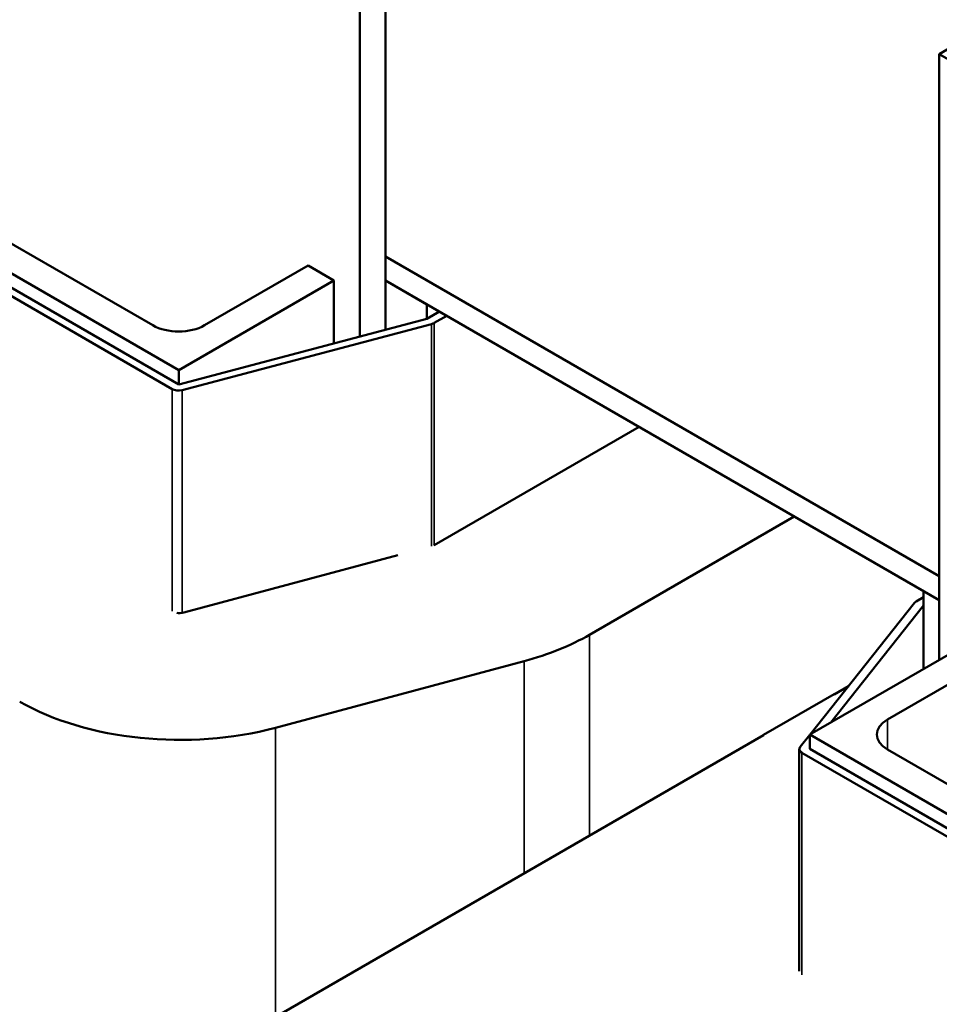
# Model space of a CAD drawing. Units: inches. Extents: x 1.4 to 60.2, y 0.5 to 46.9.
# Drawn here: x 32.9 to 35.1, y 36.8 to 39.1 of the extents above; entities that cross this region are included whole.
import ezdxf

# ---------------------------------------------------------------- set-up
doc = ezdxf.new("R2010")
doc.units = ezdxf.units.IN
doc.header["$LTSCALE"] = 2.8
doc.header["$MEASUREMENT"] = 0
doc.layers.add('Visible (ANSI)', color=7, linetype='Continuous', lineweight=50)
doc.layers.add('Visible Narrow (ANSI)', color=7, linetype='Continuous', lineweight=35)

msp = doc.modelspace()

# ---------------------------------------------------------------- linework, layer by layer
at = {"layer": 'Visible (ANSI)'}
for p, q in [((33.7436, 38.3992), (33.7436, 39.8943)), ((33.6818, 39.8586), (33.6818, 38.3829)), ((35.0677, 39.0584), (35.1296, 39.0941)), ((35.0677, 39.0584), (36.0577, 38.4869)), ((35.0677, 37.6095), (35.0677, 39.0584)), ((33.2487, 38.3025), (32.3825, 38.8026)), ((33.2331, 38.2572), (32.3634, 38.7593)), ((33.2487, 38.2682), (32.3825, 38.7683)), ((32.5681, 38.7669), (33.1868, 38.4097)), ((35.0677, 37.8096), (33.7436, 38.574)), ((35.0677, 37.8096), (33.7436, 38.574)), ((33.3105, 38.4097), (33.558, 38.5526)), ((33.558, 38.5526), (33.6199, 38.5169)), ((33.6199, 38.5169), (33.2487, 38.3025)), ((33.6199, 38.3665), (33.6199, 38.5169)), ((35.0677, 37.7524), (33.7436, 38.5169)), ((33.8426, 38.4597), (33.7436, 38.5169)), ((33.8426, 38.4254), (33.8426, 38.4597)), ((33.8723, 38.4426), (33.8426, 38.4254)), ((33.8897, 38.4326), (33.8595, 38.4152)), ((33.8426, 38.4254), (33.2487, 38.2682)), ((33.8534, 38.4127), (33.2567, 38.2548)), ((33.2487, 38.2682), (33.2487, 38.3025)), ((34.35, 38.1668), (33.8595, 37.8836)), ((34.7212, 37.9525), (34.2315, 37.6697)), ((33.7731, 37.8599), (33.2607, 37.7226)), ((35.0306, 37.5881), (35.0306, 37.7739)), ((35.0677, 37.7524), (35.0306, 37.7739)), ((35.0128, 37.7493), (35.0306, 37.7596)), ((34.7588, 37.4312), (35.0086, 37.7458)), ((34.8086, 37.4599), (35.0306, 37.7396)), ((35.0306, 37.7396), (35.0306, 37.5881)), ((34.7583, 37.4309), (35.1296, 37.6453)), ((34.075, 37.6067), (33.4799, 37.4471)), ((35.1914, 37.6095), (34.944, 37.4666)), ((34.8163, 37.5271), (34.8507, 37.547)), ((34.6479, 37.4299), (34.8162, 37.5272)), ((34.8163, 37.5271), (34.8162, 37.5272)), ((34.6476, 37.4298), (33.4588, 36.7427)), ((34.7351, 37.4013), (34.7583, 37.4306)), ((35.6245, 36.9308), (34.7583, 37.4309)), ((34.7583, 37.3966), (34.7583, 37.4309)), ((34.7331, 36.8647), (34.7331, 37.3962)), ((35.6245, 36.8965), (34.7583, 37.3966)), ((34.944, 37.3952), (35.5627, 37.038)), ((35.6089, 36.8855), (34.7393, 37.3876))]:
    msp.add_line(p, q, dxfattribs=at)
for centre, major_axis, start_param, end_param in [((33.2487, 38.4454), (0.0875, 0), 3.926991, 5.497787), ((33.8447, 38.4237), (-0.021, 0), 2.000559, 2.356194), ((33.2479, 38.2658), (-0.021, 0), 0.785398, 2.000559), ((33.8504, 37.8888), (-0.0128, 0), 2.294707, 2.371204), ((35.0277, 37.7407), (0.021, 0), 2.356194, 2.71183), ((33.252, 37.7329), (-0.02, 0), 1.156759, 2.022444), ((33.8504, 37.8888), (-0.5378, 0), 2.001795, 2.358507), ((33.252, 37.7329), (-0.545, 0), 0.78977, 2.002272), ((35.0058, 37.4309), (-0.0875, 0), 5.497787, 7.068583), ((35.0339, 37.207), (0.546, 0), 2.355913, 2.356678), ((34.7541, 37.3962), (-0.021, 0), 5.853423, 7.068583)]:
    msp.add_ellipse(centre, major_axis=major_axis, ratio=0.57735, start_param=start_param, end_param=end_param, dxfattribs=at)
at = {"layer": 'Visible Narrow (ANSI)'}
for p, q in [((33.8534, 37.8812), (33.8534, 38.4127)), ((33.8595, 37.8836), (33.8595, 38.4152)), ((33.2331, 38.2572), (33.2331, 37.7257)), ((33.2567, 37.7217), (33.2567, 38.2548)), ((34.2315, 37.6697), (34.2315, 37.1893)), ((34.075, 37.6067), (34.075, 37.0989)), ((34.944, 37.3952), (34.944, 37.4666)), ((33.4799, 37.4471), (33.4799, 36.7549)), ((34.7393, 36.8561), (34.7393, 37.3876))]:
    msp.add_line(p, q, dxfattribs=at)

doc.saveas('drawing.dxf')
